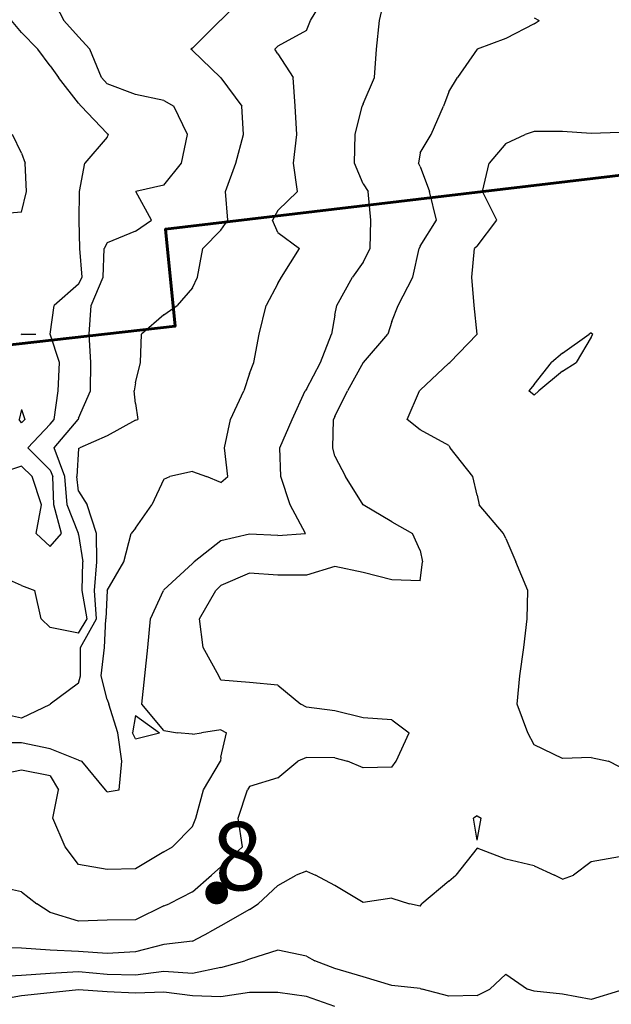
# Model space of a CAD drawing. Extents: x 1627044 to 1639762, y 277292 to 291364.
# Drawn here: x 1631873 to 1632393, y 287812 to 288676 of the extents above; entities that cross this region are included whole.
import ezdxf

# ---------------------------------------------------------------- set-up
doc = ezdxf.new("R2010")
doc.units = 0
doc.header["$LTSCALE"] = 200
doc.header["$MEASUREMENT"] = 0
for name, color, linetype in [('1218.000000', 163, 'CONTINUOUS'), ('1220.000000', 157, 'CONTINUOUS'), ('1222.000000', 153, 'CONTINUOUS'), ('1224.000000', 147, 'CONTINUOUS'), ('1226.000000', 143, 'CONTINUOUS'), ('1228.000000', 137, 'CONTINUOUS'), ('1230.000000', 133, 'CONTINUOUS'), ('1232.000000', 127, 'CONTINUOUS'), ('1234.000000', 123, 'CONTINUOUS'), ('1236.000000', 117, 'CONTINUOUS')]:
    doc.layers.add(name, color=color, linetype=linetype)
doc.layers.add('CENTROID', color=7, linetype='CONTINUOUS', plot=False)
doc.layers.add('PROPLINE', color=71, linetype='CONTINUOUS', lineweight=60)
doc.layers.add('T_EPARCEL', color=7, linetype='CONTINUOUS', lineweight=40)
doc.styles.add('S10', font='romans.shx', dxfattribs={"height": 60})
doc.styles.add('S7', font='romans.shx', dxfattribs={"oblique": 15, "height": 30})

# ---------------------------------------------------------------- blocks, each defined once
blk = doc.blocks.new('PT')
at = {"layer": 'CENTROID', "const_width": 10}
blk.add_lwpolyline([(-5, 0, 1), (5, 0, 1)], format="xyb", close=True, dxfattribs=at)
at = {"layer": 'CENTROID', "style": 'S7', "flags": 1}
blk.add_attdef('ID_NO', (0, 0), '', height=35, dxfattribs=at)

msp = doc.modelspace()

# ---------------------------------------------------------------- linework, layer by layer
at = {"layer": '1218.000000'}
for p, q in [((1631875, 288558.68, 1218), (1631867.05, 288575, 1218)), ((1631875, 288558.68, 1218), (1631877.97, 288550, 1218)), ((1631879.32, 288525, 1218), (1631877.97, 288550, 1218)), ((1631875, 288506.83, 1218), (1631879.32, 288525, 1218)), ((1631875, 288506.83, 1218), (1631850, 288504.95, 1218)), ((1631875, 288333.61, 1218), (1631872.77, 288325, 1218)), ((1631875, 288333.61, 1218), (1631877.69, 288325, 1218)), ((1631875, 288322.11, 1218), (1631872.77, 288325, 1218)), ((1631875, 288322.11, 1218), (1631877.69, 288325, 1218))]:
    msp.add_line(p, q, dxfattribs=at)
at = {"layer": '1220.000000'}
for p, q in [((1631875, 288664.54, 1220), (1631866.13, 288675, 1220)), ((1631875, 288664.54, 1220), (1631889.19, 288650, 1220)), ((1631900, 288635.46, 1220), (1631889.19, 288650, 1220)), ((1631900, 288635.46, 1220), (1631907.49, 288625, 1220)), ((1631925, 288602.62, 1220), (1631907.49, 288625, 1220)), ((1631925, 288602.62, 1220), (1631927.4, 288600, 1220)), ((1631950, 288575.9, 1220), (1631927.4, 288600, 1220)), ((1631950, 288572.68, 1220), (1631930.35, 288550, 1220)), ((1631950, 288575.9, 1220), (1631951.17, 288575, 1220)), ((1631950, 288572.68, 1220), (1631951.17, 288575, 1220)), ((1631925.84, 288525, 1220), (1631930.35, 288550, 1220)), ((1631925.56, 288500, 1220), (1631925.84, 288525, 1220)), ((1631926.18, 288475, 1220), (1631925.56, 288500, 1220)), ((1631928.12, 288450, 1220), (1631926.18, 288475, 1220)), ((1631925, 288443.67, 1220), (1631928.12, 288450, 1220)), ((1631925, 288443.67, 1220), (1631903.54, 288425, 1220)), ((1631900.18, 288400, 1220), (1631903.54, 288425, 1220)), ((1631875, 288400.1, 1220), (1631874.87, 288400, 1220)), ((1631875, 288399.56, 1220), (1631874.87, 288400, 1220)), ((1631875, 288400.1, 1220), (1631887.56, 288400, 1220)), ((1631875, 288399.56, 1220), (1631887.56, 288400, 1220)), ((1631908.17, 288375, 1220), (1631900.18, 288400, 1220)), ((1631907, 288350, 1220), (1631908.17, 288375, 1220)), ((1631903.53, 288325, 1220), (1631907, 288350, 1220)), ((1631900, 288320.8, 1220), (1631880.47, 288300, 1220)), ((1631900, 288320.8, 1220), (1631903.53, 288325, 1220)), ((1631900, 288280.36, 1220), (1631880.47, 288300, 1220)), ((1631875, 288284.07, 1220), (1631850, 288275.88, 1220)), ((1631875, 288284.07, 1220), (1631884.21, 288275, 1220)), ((1631900, 288280.36, 1220), (1631902.41, 288275, 1220)), ((1631892.53, 288250, 1220), (1631884.21, 288275, 1220)), ((1631903.25, 288250, 1220), (1631902.41, 288275, 1220)), ((1631887.85, 288225, 1220), (1631892.53, 288250, 1220)), ((1631909.89, 288225, 1220), (1631903.25, 288250, 1220)), ((1631900, 288213.36, 1220), (1631887.85, 288225, 1220)), ((1631900, 288213.36, 1220), (1631909.89, 288225, 1220))]:
    msp.add_line(p, q, dxfattribs=at)
at = {"layer": '1222.000000'}
for p, q in [((1631900, 288698.43, 1222), (1631912.05, 288675, 1222)), ((1631925, 288660.7, 1222), (1631912.05, 288675, 1222)), ((1631925, 288660.7, 1222), (1631935.03, 288650, 1222)), ((1631945.03, 288625, 1222), (1631935.03, 288650, 1222)), ((1631950, 288619.68, 1222), (1631945.03, 288625, 1222)), ((1631975, 288610.2, 1222), (1631950, 288619.68, 1222)), ((1632000, 288604.94, 1222), (1631975, 288610.2, 1222)), ((1632000, 288604.94, 1222), (1632008.64, 288600, 1222)), ((1632020.51, 288575, 1222), (1632008.64, 288600, 1222)), ((1632015.35, 288550, 1222), (1632020.51, 288575, 1222)), ((1632000, 288530.58, 1222), (1632015.35, 288550, 1222)), ((1632000, 288530.58, 1222), (1631975.35, 288525, 1222)), ((1631989.02, 288500, 1222), (1631975.35, 288525, 1222)), ((1631975, 288490.27, 1222), (1631989.02, 288500, 1222)), ((1631975, 288490.27, 1222), (1631950, 288479.92, 1222)), ((1631950, 288479.92, 1222), (1631947.57, 288475, 1222)), ((1631946.63, 288450, 1222), (1631947.57, 288475, 1222)), ((1631936.13, 288425, 1222), (1631946.63, 288450, 1222)), ((1631934.34, 288400, 1222), (1631936.13, 288425, 1222)), ((1631935.7, 288375, 1222), (1631934.34, 288400, 1222)), ((1631935.34, 288350, 1222), (1631935.7, 288375, 1222)), ((1631925, 288326.14, 1222), (1631935.34, 288350, 1222)), ((1631903.58, 288300, 1222), (1631924.5, 288325, 1222)), ((1631925, 288326.14, 1222), (1631924.5, 288325, 1222)), ((1631913, 288275, 1222), (1631903.58, 288300, 1222)), ((1631914.85, 288250, 1222), (1631913, 288275, 1222)), ((1631924.83, 288225, 1222), (1631914.85, 288250, 1222)), ((1631925, 288224.08, 1222), (1631924.83, 288225, 1222)), ((1631925, 288224.08, 1222), (1631928.62, 288200, 1222)), ((1631928.23, 288175, 1222), (1631928.62, 288200, 1222)), ((1631875, 288179.31, 1222), (1631850, 288190.17, 1222)), ((1631875, 288179.31, 1222), (1631886.62, 288175, 1222)), ((1631892.09, 288150, 1222), (1631886.62, 288175, 1222)), ((1631932.65, 288150, 1222), (1631928.23, 288175, 1222)), ((1631900, 288142.4, 1222), (1631892.09, 288150, 1222)), ((1631925, 288137.35, 1222), (1631932.65, 288150, 1222)), ((1631925, 288137.35, 1222), (1631900, 288142.4, 1222))]:
    msp.add_line(p, q, dxfattribs=at)
at = {"layer": '1224.000000'}
for p, q in [((1632050, 288675.44, 1224), (1632074.67, 288700, 1224)), ((1632025, 288650.95, 1224), (1632049.39, 288675, 1224)), ((1632050, 288675.44, 1224), (1632049.39, 288675, 1224)), ((1632025, 288650.95, 1224), (1632023.57, 288650, 1224)), ((1632025, 288648.92, 1224), (1632023.57, 288650, 1224)), ((1632025, 288648.92, 1224), (1632049.67, 288625, 1224)), ((1632050, 288624.81, 1224), (1632049.67, 288625, 1224)), ((1632050, 288624.81, 1224), (1632068.38, 288600, 1224)), ((1632069.93, 288575, 1224), (1632068.38, 288600, 1224)), ((1632063.21, 288550, 1224), (1632069.93, 288575, 1224)), ((1632053.93, 288525, 1224), (1632063.21, 288550, 1224)), ((1632056.16, 288500, 1224), (1632053.93, 288525, 1224)), ((1632050, 288491.08, 1224), (1632056.16, 288500, 1224)), ((1632050, 288491.08, 1224), (1632033.99, 288475, 1224)), ((1632029.31, 288450, 1224), (1632033.99, 288475, 1224)), ((1632025, 288440.51, 1224), (1632029.31, 288450, 1224)), ((1632025, 288440.51, 1224), (1632011.55, 288425, 1224)), ((1632000, 288416.85, 1224), (1632011.55, 288425, 1224)), ((1632000, 288416.85, 1224), (1631980.11, 288400, 1224)), ((1631979.27, 288375, 1224), (1631980.11, 288400, 1224)), ((1631975, 288357.27, 1224), (1631979.27, 288375, 1224)), ((1631975, 288357.27, 1224), (1631973.82, 288350, 1224)), ((1631975, 288339.04, 1224), (1631973.82, 288350, 1224)), ((1631975, 288339.04, 1224), (1631976.99, 288325, 1224)), ((1631975, 288324.35, 1224), (1631950, 288310.75, 1224)), ((1631975, 288324.35, 1224), (1631976.99, 288325, 1224)), ((1631950, 288310.75, 1224), (1631926.05, 288300, 1224)), ((1631925, 288299.48, 1224), (1631923.59, 288275, 1224)), ((1631925, 288299.48, 1224), (1631926.05, 288300, 1224)), ((1631925, 288262.11, 1224), (1631923.59, 288275, 1224)), ((1631925, 288262.11, 1224), (1631932.51, 288250, 1224)), ((1631940.79, 288225, 1224), (1631932.51, 288250, 1224)), ((1631941.11, 288200, 1224), (1631940.79, 288225, 1224)), ((1631939.12, 288175, 1224), (1631941.11, 288200, 1224)), ((1631940.73, 288150, 1224), (1631939.12, 288175, 1224)), ((1631926.61, 288125, 1224), (1631940.73, 288150, 1224)), ((1631926.67, 288100, 1224), (1631926.61, 288125, 1224)), ((1631925, 288093.48, 1224), (1631926.67, 288100, 1224)), ((1631925, 288093.48, 1224), (1631900.03, 288075, 1224)), ((1631900, 288074.84, 1224), (1631875, 288062.88, 1224)), ((1631900, 288074.84, 1224), (1631900.03, 288075, 1224)), ((1631875, 288062.88, 1224), (1631850, 288068.27, 1224))]:
    msp.add_line(p, q, dxfattribs=at)
at = {"layer": '1226.000000'}
for p, q in [((1632128.57, 288675, 1226), (1632143.49, 288700, 1226)), ((1632125, 288666.41, 1226), (1632128.57, 288675, 1226)), ((1632125, 288666.41, 1226), (1632100, 288652.52, 1226)), ((1632100, 288652.52, 1226), (1632097.31, 288650, 1226)), ((1632100, 288645.77, 1226), (1632097.31, 288650, 1226)), ((1632100, 288645.77, 1226), (1632113.28, 288625, 1226)), ((1632115.25, 288600, 1226), (1632113.28, 288625, 1226)), ((1632116.49, 288575, 1226), (1632115.25, 288600, 1226)), ((1632113.71, 288550, 1226), (1632116.49, 288575, 1226)), ((1632117.26, 288525, 1226), (1632113.71, 288550, 1226)), ((1632100, 288508.4, 1226), (1632117.26, 288525, 1226)), ((1632100, 288508.4, 1226), (1632095.36, 288500, 1226)), ((1632100, 288489.06, 1226), (1632095.36, 288500, 1226)), ((1632100, 288489.06, 1226), (1632119.05, 288475, 1226)), ((1632103.29, 288450, 1226), (1632119.05, 288475, 1226)), ((1632100, 288444.46, 1226), (1632103.29, 288450, 1226)), ((1632100, 288444.46, 1226), (1632089.73, 288425, 1226)), ((1632083.61, 288400, 1226), (1632089.73, 288425, 1226)), ((1632078.83, 288375, 1226), (1632083.61, 288400, 1226)), ((1632075, 288365.35, 1226), (1632078.83, 288375, 1226)), ((1632075, 288365.35, 1226), (1632070.07, 288350, 1226)), ((1632058.38, 288325, 1226), (1632070.07, 288350, 1226)), ((1632053.13, 288300, 1226), (1632058.38, 288325, 1226)), ((1632056.16, 288275, 1226), (1632053.13, 288300, 1226)), ((1632025, 288279.2, 1226), (1632005.01, 288275, 1226)), ((1632025, 288279.2, 1226), (1632037.25, 288275, 1226)), ((1632000, 288272.49, 1226), (1631989.43, 288250, 1226)), ((1632000, 288272.49, 1226), (1632005.01, 288275, 1226)), ((1632050, 288269.74, 1226), (1632037.25, 288275, 1226)), ((1632050, 288269.74, 1226), (1632056.16, 288275, 1226)), ((1631975, 288229.62, 1226), (1631989.43, 288250, 1226)), ((1631975, 288229.62, 1226), (1631971.03, 288225, 1226)), ((1631964.81, 288200, 1226), (1631971.03, 288225, 1226)), ((1631950.06, 288175, 1226), (1631964.81, 288200, 1226)), ((1631950, 288174.76, 1226), (1631948.82, 288150, 1226)), ((1631950, 288174.76, 1226), (1631950.06, 288175, 1226)), ((1631947.7, 288125, 1226), (1631948.82, 288150, 1226)), ((1631944.86, 288100, 1226), (1631947.7, 288125, 1226)), ((1631950, 288079.33, 1226), (1631944.86, 288100, 1226)), ((1631950, 288079.33, 1226), (1631951.59, 288075, 1226)), ((1631959.47, 288050, 1226), (1631951.59, 288075, 1226)), ((1631962.92, 288025, 1226), (1631959.47, 288050, 1226)), ((1631875, 288041.16, 1226), (1631850, 288041.19, 1226)), ((1631900, 288036.06, 1226), (1631875, 288041.16, 1226)), ((1631925, 288026.01, 1226), (1631900, 288036.06, 1226)), ((1631925, 288026.01, 1226), (1631927.83, 288025, 1226)), ((1631948.71, 288000, 1226), (1631927.83, 288025, 1226)), ((1631960.74, 288000, 1226), (1631962.92, 288025, 1226)), ((1631950, 287998.21, 1226), (1631948.71, 288000, 1226)), ((1631950, 287998.21, 1226), (1631960.74, 288000, 1226))]:
    msp.add_line(p, q, dxfattribs=at)
at = {"layer": '1228.000000'}
for p, q in [((1632189.34, 288675, 1228), (1632195.04, 288700, 1228)), ((1632186.66, 288650, 1228), (1632189.34, 288675, 1228)), ((1632184.92, 288625, 1228), (1632186.66, 288650, 1228)), ((1632175, 288601.9, 1228), (1632184.92, 288625, 1228)), ((1632167.94, 288575, 1228), (1632174, 288600, 1228)), ((1632175, 288601.9, 1228), (1632174, 288600, 1228)), ((1632167.33, 288550, 1228), (1632167.94, 288575, 1228)), ((1632175, 288531.66, 1228), (1632167.33, 288550, 1228)), ((1632175, 288531.66, 1228), (1632179.27, 288525, 1228)), ((1632181.55, 288500, 1228), (1632179.27, 288525, 1228)), ((1632180.86, 288475, 1228), (1632181.55, 288500, 1228)), ((1632175, 288462.93, 1228), (1632180.86, 288475, 1228)), ((1632175, 288462.93, 1228), (1632165.38, 288450, 1228)), ((1632151.82, 288425, 1228), (1632165.38, 288450, 1228)), ((1632150, 288416.62, 1228), (1632151.82, 288425, 1228)), ((1632150, 288416.62, 1228), (1632147.06, 288400, 1228)), ((1632137.41, 288375, 1228), (1632147.06, 288400, 1228)), ((1632125, 288351.68, 1228), (1632137.41, 288375, 1228)), ((1632112.66, 288325, 1228), (1632123.89, 288350, 1228)), ((1632125, 288351.68, 1228), (1632123.89, 288350, 1228)), ((1632101.78, 288300, 1228), (1632112.66, 288325, 1228)), ((1632102.65, 288275, 1228), (1632101.78, 288300, 1228)), ((1632110.71, 288250, 1228), (1632102.65, 288275, 1228)), ((1632124.19, 288225, 1228), (1632110.71, 288250, 1228)), ((1632050, 288218.5, 1228), (1632026.62, 288200, 1228)), ((1632075, 288224.32, 1228), (1632050, 288218.5, 1228)), ((1632100, 288223.3, 1228), (1632075, 288224.32, 1228)), ((1632100, 288223.3, 1228), (1632124.19, 288225, 1228)), ((1632025, 288198.51, 1228), (1632026.62, 288200, 1228)), ((1632025, 288198.51, 1228), (1632000, 288175.38, 1228)), ((1631988.22, 288150, 1228), (1631999.54, 288175, 1228)), ((1632000, 288175.38, 1228), (1631999.54, 288175, 1228)), ((1631985.92, 288125, 1228), (1631988.22, 288150, 1228)), ((1631983.1, 288100, 1228), (1631985.92, 288125, 1228)), ((1631980.46, 288075, 1228), (1631983.1, 288100, 1228)), ((1632000, 288051.94, 1228), (1631980.46, 288075, 1228)), ((1631975, 288065.25, 1228), (1631972.38, 288050, 1228)), ((1631975, 288065.25, 1228), (1631995.97, 288050, 1228)), ((1632050, 288052.64, 1228), (1632032.93, 288050, 1228)), ((1632050, 288052.64, 1228), (1632054.76, 288050, 1228)), ((1631975, 288044.7, 1228), (1631972.38, 288050, 1228)), ((1631975, 288044.7, 1228), (1631995.97, 288050, 1228)), ((1632000, 288051.94, 1228), (1632011.78, 288050, 1228)), ((1632025, 288048.77, 1228), (1632011.78, 288050, 1228)), ((1632025, 288048.77, 1228), (1632032.93, 288050, 1228)), ((1632050, 288028.48, 1228), (1632054.76, 288050, 1228)), ((1632050, 288028.48, 1228), (1632049.56, 288025, 1228)), ((1632034.77, 288000, 1228), (1632049.56, 288025, 1228)), ((1631875, 288017.13, 1228), (1631850, 288012.14, 1228)), ((1631900, 288012.27, 1228), (1631875, 288017.13, 1228)), ((1631900, 288012.27, 1228), (1631907.24, 288000, 1228)), ((1631902.38, 287975, 1228), (1631907.24, 288000, 1228)), ((1632027.91, 287975, 1228), (1632034.77, 288000, 1228)), ((1631913.12, 287950, 1228), (1631902.38, 287975, 1228)), ((1632025, 287967.67, 1228), (1632027.91, 287975, 1228)), ((1632025, 287967.67, 1228), (1632007.44, 287950, 1228)), ((1631925, 287934.3, 1228), (1631913.12, 287950, 1228)), ((1632000, 287945.59, 1228), (1632007.44, 287950, 1228)), ((1632000, 287945.59, 1228), (1631975, 287930.54, 1228)), ((1631950, 287929.98, 1228), (1631925, 287934.3, 1228)), ((1631975, 287930.54, 1228), (1631950, 287929.98, 1228))]:
    msp.add_line(p, q, dxfattribs=at)
at = {"layer": '1230.000000'}
for p, q in [((1632325, 288677.56, 1230), (1632329.33, 288675, 1230)), ((1632325, 288672.07, 1230), (1632329.33, 288675, 1230)), ((1632325, 288672.07, 1230), (1632300, 288659.34, 1230)), ((1632300, 288659.34, 1230), (1632275, 288650, 1230)), ((1632275, 288650, 1230), (1632257.75, 288625, 1230)), ((1632275, 288650, 1230), (1632275, 288650, 1230)), ((1632250, 288612.57, 1230), (1632257.75, 288625, 1230)), ((1632250, 288612.57, 1230), (1632245.34, 288600, 1230)), ((1632234.48, 288575, 1230), (1632245.34, 288600, 1230)), ((1632225, 288558.94, 1230), (1632234.48, 288575, 1230)), ((1632225, 288558.94, 1230), (1632223.34, 288550, 1230)), ((1632225, 288547.13, 1230), (1632223.34, 288550, 1230)), ((1632225, 288547.13, 1230), (1632233.05, 288525, 1230)), ((1632239.38, 288500, 1230), (1632233.05, 288525, 1230)), ((1632225, 288476.99, 1230), (1632239.38, 288500, 1230)), ((1632225, 288476.99, 1230), (1632223.91, 288475, 1230)), ((1632218.57, 288450, 1230), (1632223.91, 288475, 1230)), ((1632205.65, 288425, 1230), (1632218.57, 288450, 1230)), ((1632200, 288410.84, 1230), (1632205.65, 288425, 1230)), ((1632200, 288410.84, 1230), (1632196.45, 288400, 1230)), ((1632175.07, 288375, 1230), (1632196.45, 288400, 1230)), ((1632175, 288374.91, 1230), (1632161.18, 288350, 1230)), ((1632175, 288374.91, 1230), (1632175.07, 288375, 1230)), ((1632150, 288327.56, 1230), (1632161.18, 288350, 1230)), ((1632148.23, 288300, 1230), (1632148.9, 288325, 1230)), ((1632150, 288327.56, 1230), (1632148.9, 288325, 1230)), ((1632150, 288292.68, 1230), (1632148.23, 288300, 1230)), ((1632150, 288292.68, 1230), (1632159.47, 288275, 1230)), ((1632175, 288250, 1230), (1632159.47, 288275, 1230)), ((1632200, 288235.18, 1230), (1632175, 288250, 1230)), ((1632175, 288250, 1230), (1632175, 288250, 1230)), ((1632200, 288235.18, 1230), (1632218.08, 288225, 1230)), ((1632225, 288209.86, 1230), (1632218.08, 288225, 1230)), ((1632225, 288209.86, 1230), (1632226.89, 288200, 1230)), ((1632225, 288183.23, 1230), (1632226.89, 288200, 1230)), ((1632150, 288195.94, 1230), (1632125, 288188.27, 1230)), ((1632175, 288190.54, 1230), (1632150, 288195.94, 1230)), ((1632075, 288190.02, 1230), (1632050, 288179.31, 1230)), ((1632100, 288188.24, 1230), (1632075, 288190.02, 1230)), ((1632125, 288188.27, 1230), (1632100, 288188.24, 1230)), ((1632200, 288184.29, 1230), (1632175, 288190.54, 1230)), ((1632225, 288183.23, 1230), (1632200, 288184.29, 1230)), ((1632031.18, 288150, 1230), (1632045.42, 288175, 1230)), ((1632050, 288179.31, 1230), (1632045.42, 288175, 1230)), ((1632034.4, 288125, 1230), (1632031.18, 288150, 1230)), ((1632048, 288100, 1230), (1632034.4, 288125, 1230)), ((1632050, 288096.31, 1230), (1632048, 288100, 1230)), ((1632075, 288094.2, 1230), (1632050, 288096.31, 1230)), ((1632100, 288091.74, 1230), (1632075, 288094.2, 1230)), ((1632100, 288091.74, 1230), (1632120.25, 288075, 1230)), ((1632125, 288072.38, 1230), (1632120.25, 288075, 1230)), ((1632150, 288069.42, 1230), (1632125, 288072.38, 1230)), ((1632175, 288063.21, 1230), (1632150, 288069.42, 1230)), ((1632200, 288061.49, 1230), (1632175, 288063.21, 1230)), ((1632200, 288061.49, 1230), (1632215.13, 288050, 1230)), ((1632203.75, 288025, 1230), (1632215.13, 288050, 1230)), ((1632125, 288028.36, 1230), (1632117.63, 288025, 1230)), ((1632150, 288027.94, 1230), (1632125, 288028.36, 1230)), ((1632150, 288027.94, 1230), (1632161.18, 288025, 1230)), ((1632100, 288010.46, 1230), (1632117.63, 288025, 1230)), ((1632175, 288019.38, 1230), (1632161.18, 288025, 1230)), ((1632200, 288019.86, 1230), (1632175, 288019.38, 1230)), ((1632200, 288019.86, 1230), (1632203.75, 288025, 1230)), ((1632100, 288010.46, 1230), (1632075, 288002.9, 1230)), ((1632075, 288002.9, 1230), (1632073.41, 288000, 1230)), ((1632065.1, 287975, 1230), (1632073.41, 288000, 1230)), ((1632068.92, 287950, 1230), (1632065.1, 287975, 1230)), ((1632050, 287932.42, 1230), (1632068.92, 287950, 1230)), ((1632050, 287932.42, 1230), (1632041.8, 287925, 1230)), ((1632025, 287910.47, 1230), (1632041.8, 287925, 1230)), ((1631875, 287910.32, 1230), (1631850, 287915.88, 1230)), ((1631875, 287910.32, 1230), (1631888.39, 287900, 1230)), ((1632025, 287910.47, 1230), (1632004.47, 287900, 1230)), ((1631900, 287892.32, 1230), (1631888.39, 287900, 1230)), ((1632000, 287898.24, 1230), (1631975, 287885.85, 1230)), ((1632000, 287898.24, 1230), (1632004.47, 287900, 1230)), ((1631925, 287884.78, 1230), (1631900, 287892.32, 1230)), ((1631950, 287885.61, 1230), (1631925, 287884.78, 1230)), ((1631975, 287885.85, 1230), (1631950, 287885.61, 1230))]:
    msp.add_line(p, q, dxfattribs=at)
at = {"layer": '1232.000000'}
for p, q in [((1632300, 288567.27, 1232), (1632316.94, 288575, 1232)), ((1632325, 288577.77, 1232), (1632316.94, 288575, 1232)), ((1632350, 288577.72, 1232), (1632325, 288577.77, 1232)), ((1632375, 288575.91, 1232), (1632350, 288577.72, 1232)), ((1632400, 288576.7, 1232), (1632375, 288575.91, 1232)), ((1632300, 288567.27, 1232), (1632285.45, 288550, 1232)), ((1632279.48, 288525, 1232), (1632285.45, 288550, 1232)), ((1632292.11, 288500, 1232), (1632279.48, 288525, 1232)), ((1632275, 288477.21, 1232), (1632292.11, 288500, 1232)), ((1632275, 288477.21, 1232), (1632272.7, 288475, 1232)), ((1632270.26, 288450, 1232), (1632272.7, 288475, 1232)), ((1632272.3, 288425, 1232), (1632270.26, 288450, 1232)), ((1632274.95, 288400, 1232), (1632272.3, 288425, 1232)), ((1632250.96, 288375, 1232), (1632274.95, 288400, 1232)), ((1632350, 288383.27, 1232), (1632373.38, 288400, 1232)), ((1632375, 288401.12, 1232), (1632373.38, 288400, 1232)), ((1632375, 288401.12, 1232), (1632376.61, 288400, 1232)), ((1632375, 288397.25, 1232), (1632376.61, 288400, 1232)), ((1632375, 288397.25, 1232), (1632361.72, 288375, 1232)), ((1632350, 288383.27, 1232), (1632340.1, 288375, 1232)), ((1632250, 288374.27, 1232), (1632225, 288350.65, 1232)), ((1632250, 288374.27, 1232), (1632250.96, 288375, 1232)), ((1632325, 288355.63, 1232), (1632340.1, 288375, 1232)), ((1632350, 288367.42, 1232), (1632361.72, 288375, 1232)), ((1632350, 288367.42, 1232), (1632329.04, 288350, 1232)), ((1632325, 288355.63, 1232), (1632320.41, 288350, 1232)), ((1632213.57, 288325, 1232), (1632224.29, 288350, 1232)), ((1632225, 288350.65, 1232), (1632224.29, 288350, 1232)), ((1632325, 288346.21, 1232), (1632320.41, 288350, 1232)), ((1632325, 288346.21, 1232), (1632329.04, 288350, 1232)), ((1632225, 288315.93, 1232), (1632213.57, 288325, 1232)), ((1632250, 288302.1, 1232), (1632225, 288315.93, 1232)), ((1632250, 288302.1, 1232), (1632251.36, 288300, 1232)), ((1632271.02, 288275, 1232), (1632251.36, 288300, 1232)), ((1632275, 288258.67, 1232), (1632271.02, 288275, 1232)), ((1632275, 288258.67, 1232), (1632276.69, 288250, 1232)), ((1632297.92, 288225, 1232), (1632276.69, 288250, 1232)), ((1632300, 288220.66, 1232), (1632297.92, 288225, 1232)), ((1632300, 288220.66, 1232), (1632309.02, 288200, 1232)), ((1632319.42, 288175, 1232), (1632309.02, 288200, 1232)), ((1632318.76, 288150, 1232), (1632319.42, 288175, 1232)), ((1632315.79, 288125, 1232), (1632318.76, 288150, 1232)), ((1632312.3, 288100, 1232), (1632315.79, 288125, 1232)), ((1632310.01, 288075, 1232), (1632312.3, 288100, 1232)), ((1632319.42, 288050, 1232), (1632310.01, 288075, 1232)), ((1632325, 288039.56, 1232), (1632319.42, 288050, 1232)), ((1632350, 288027.46, 1232), (1632325, 288039.56, 1232)), ((1632375, 288028.26, 1232), (1632350, 288027.46, 1232)), ((1632375, 288028.26, 1232), (1632390.16, 288025, 1232)), ((1632400, 288020.26, 1232), (1632390.16, 288025, 1232)), ((1632275, 287977.21, 1232), (1632271.74, 287975, 1232)), ((1632275, 287955.81, 1232), (1632271.74, 287975, 1232)), ((1632275, 287977.21, 1232), (1632278.42, 287975, 1232)), ((1632275, 287955.81, 1232), (1632278.42, 287975, 1232)), ((1632275, 287948.7, 1232), (1632256.12, 287925, 1232)), ((1632300, 287939.04, 1232), (1632275, 287948.7, 1232)), ((1632400, 287941.28, 1232), (1632375, 287936.85, 1232)), ((1632325, 287933.27, 1232), (1632300, 287939.04, 1232)), ((1632325, 287933.27, 1232), (1632342.88, 287925, 1232)), ((1632375, 287936.85, 1232), (1632359.52, 287925, 1232)), ((1632100, 287915.85, 1232), (1632115.98, 287925, 1232)), ((1632125, 287928.68, 1232), (1632115.98, 287925, 1232)), ((1632125, 287928.68, 1232), (1632133.01, 287925, 1232)), ((1632150, 287915.96, 1232), (1632133.01, 287925, 1232)), ((1632250, 287919.86, 1232), (1632256.12, 287925, 1232)), ((1632350, 287921.52, 1232), (1632342.88, 287925, 1232)), ((1632350, 287921.52, 1232), (1632359.52, 287925, 1232)), ((1632100, 287915.85, 1232), (1632082.61, 287900, 1232)), ((1632175, 287901.16, 1232), (1632150, 287915.96, 1232)), ((1632250, 287919.86, 1232), (1632226.41, 287900, 1232)), ((1632075, 287894.85, 1232), (1632082.61, 287900, 1232)), ((1632200, 287904.8, 1232), (1632175, 287901.16, 1232)), ((1632200, 287904.8, 1232), (1632215.44, 287900, 1232)), ((1632225, 287897.8, 1232), (1632215.44, 287900, 1232)), ((1632225, 287897.8, 1232), (1632226.41, 287900, 1232)), ((1632075, 287894.85, 1232), (1632050, 287880.59, 1232)), ((1632050, 287880.59, 1232), (1632040.07, 287875, 1232)), ((1632025, 287867.21, 1232), (1632040.07, 287875, 1232)), ((1632000, 287864.31, 1232), (1631975, 287857.67, 1232)), ((1632025, 287867.21, 1232), (1632000, 287864.31, 1232)), ((1631875, 287860.89, 1232), (1631850, 287861.81, 1232)), ((1631900, 287859.35, 1232), (1631875, 287860.89, 1232)), ((1631925, 287858.19, 1232), (1631900, 287859.35, 1232)), ((1631950, 287856.27, 1232), (1631925, 287858.19, 1232)), ((1631975, 287857.67, 1232), (1631950, 287856.27, 1232))]:
    msp.add_line(p, q, dxfattribs=at)
at = {"layer": '1234.000000'}
for p, q in [((1632100, 287859.18, 1234), (1632075, 287851.38, 1234)), ((1632125, 287853.86, 1234), (1632100, 287859.18, 1234)), ((1632125, 287853.86, 1234), (1632132.52, 287850, 1234)), ((1632050, 287843.93, 1234), (1632071.07, 287850, 1234)), ((1632075, 287851.38, 1234), (1632071.07, 287850, 1234)), ((1632150, 287843.04, 1234), (1632132.52, 287850, 1234)), ((1631875, 287836.99, 1234), (1631850, 287835.57, 1234)), ((1631900, 287838.88, 1234), (1631875, 287836.99, 1234)), ((1631925, 287840.09, 1234), (1631900, 287838.88, 1234)), ((1631950, 287837.73, 1234), (1631925, 287840.09, 1234)), ((1631975, 287837.4, 1234), (1631950, 287837.73, 1234)), ((1632000, 287840.44, 1234), (1631975, 287837.4, 1234)), ((1632025, 287838.81, 1234), (1632000, 287840.44, 1234)), ((1632050, 287843.93, 1234), (1632025, 287838.81, 1234)), ((1632175, 287835.71, 1234), (1632150, 287843.04, 1234)), ((1632300, 287838.24, 1234), (1632286.15, 287825, 1234)), ((1632300, 287838.24, 1234), (1632319.09, 287825, 1234)), ((1632200, 287828.1, 1234), (1632175, 287835.71, 1234)), ((1632225, 287825.63, 1234), (1632200, 287828.1, 1234)), ((1632225, 287825.63, 1234), (1632226.79, 287825, 1234)), ((1632250, 287818.89, 1234), (1632226.79, 287825, 1234)), ((1632275, 287819.55, 1234), (1632250, 287818.89, 1234)), ((1632275, 287819.55, 1234), (1632286.15, 287825, 1234)), ((1632325, 287823.26, 1234), (1632319.09, 287825, 1234)), ((1632350, 287820.55, 1234), (1632325, 287823.26, 1234)), ((1632375, 287815.79, 1234), (1632350, 287820.55, 1234)), ((1632400, 287823.46, 1234), (1632375, 287815.79, 1234))]:
    msp.add_line(p, q, dxfattribs=at)
at = {"layer": '1236.000000'}
for p, q in [((1631875, 287819.25, 1236), (1631850, 287814.64, 1236)), ((1631900, 287821.72, 1236), (1631875, 287819.25, 1236)), ((1631925, 287824.44, 1236), (1631900, 287821.72, 1236)), ((1631950, 287822.75, 1236), (1631925, 287824.44, 1236)), ((1631975, 287821.48, 1236), (1631950, 287822.75, 1236)), ((1632000, 287822.48, 1236), (1631975, 287821.48, 1236)), ((1632025, 287819.13, 1236), (1632000, 287822.48, 1236)), ((1632050, 287818.15, 1236), (1632025, 287819.13, 1236)), ((1632075, 287821.98, 1236), (1632050, 287818.15, 1236)), ((1632100, 287822.04, 1236), (1632075, 287821.98, 1236)), ((1632125, 287818.44, 1236), (1632100, 287822.04, 1236)), ((1632150, 287809.83, 1236), (1632125, 287818.44, 1236))]:
    msp.add_line(p, q, dxfattribs=at)
at = {"layer": 'PROPLINE'}
msp.add_lwpolyline([(1631565.01, 288356.43), (1632009.67, 288406.78), (1632001.41, 288492.06), (1632467.82, 288547.25), (1632557.48, 287738.9), (1632640.18, 286977.6), (1631732.03, 286876.54)], dxfattribs=at)

# ---------------------------------------------------------------- block references
at = {"layer": 'CENTROID', "xscale": 1.002424579082692, "yscale": 1.002424579082692, "zscale": 1.00242489088281, "rotation": 0.1953722456201472}
msp.add_blockref('PT', (1632046.26, 287909.49), dxfattribs=at)

# ---------------------------------------------------------------- texts
at = {"layer": 'T_EPARCEL', "style": 'S10'}
msp.add_text('8', height=60.15, rotation=5.96898, dxfattribs=at).set_placement((1632046.26, 287909.49))

doc.saveas('drawing.dxf')
